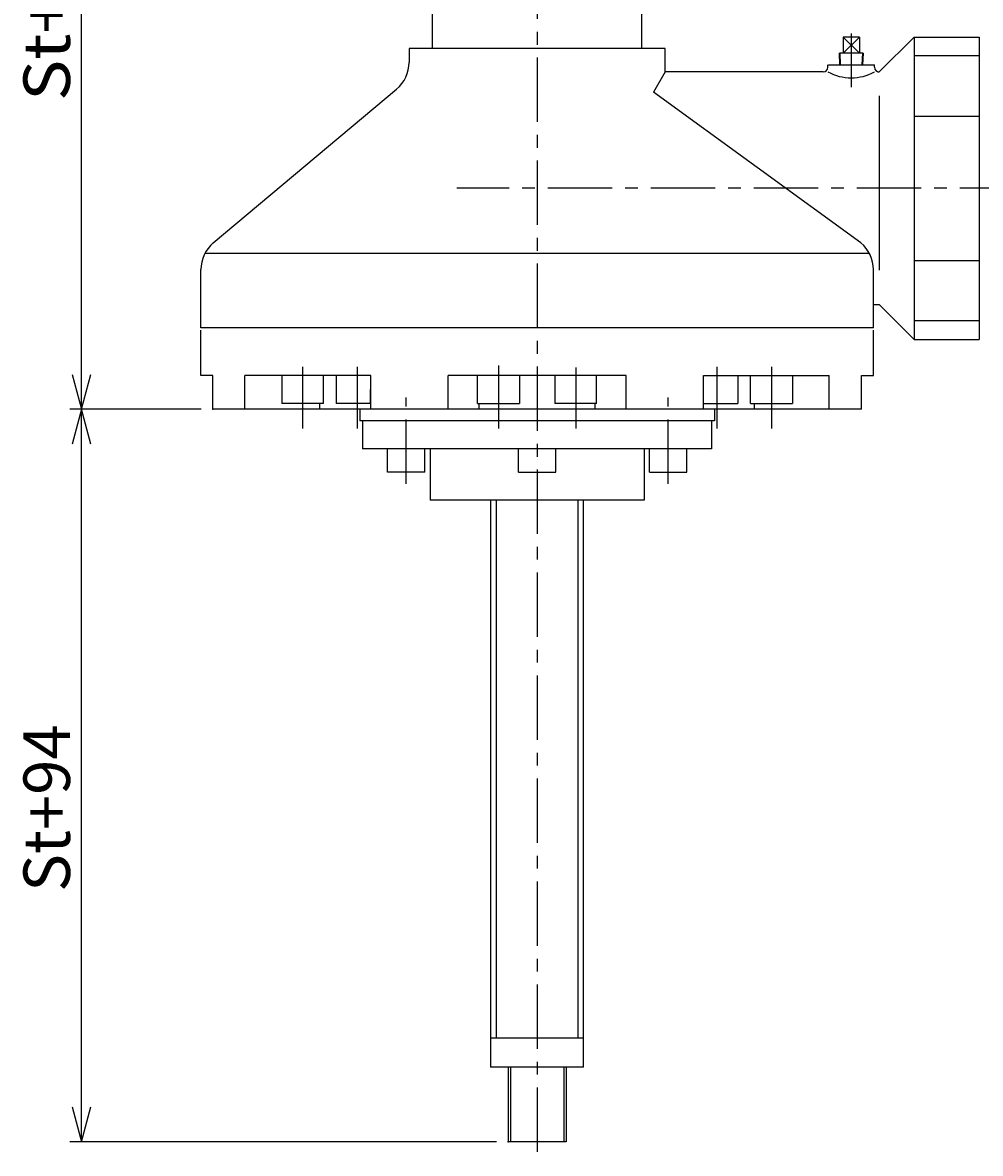
# Model space of a CAD drawing. Extents: x 5911 to 7239, y -5059 to -3885.
# Drawn here: x 5911 to 6322, y -4651 to -4165 of the extents above; entities that cross this region are included whole.
import ezdxf

# ---------------------------------------------------------------- set-up
doc = ezdxf.new("R2010")
doc.units = 0
doc.header["$LTSCALE"] = 22.133081
doc.linetypes.add('CENTER', pattern=[2, 1.25, -0.25, 0.25, -0.25])
doc.layers.add('001', color=7, linetype='CONTINUOUS')
doc.styles.get("Standard").update_dxf_attribs({"font": 'TXT', "bigfont": 'BIGFONT'})
doc.dimstyles.get("Standard").update_dxf_attribs({"dimtxt": 2.5, "dimasz": 2.5, "dimexe": 1.25, "dimexo": 0.625, "dimtad": 1, "dimcen": 2.5, "dimazin": 3, "dimtfac": 1, "dimtmove": 0, "dimatfit": 3})

# ---------------------------------------------------------------- blocks, each defined once
blk = doc.blocks.new('ARROW')
at = {"color": 0, "linetype": 'CONTINUOUS'}
blk.add_lwpolyline([(15, 4.019238), (0, 0), (15, -4.019238)], dxfattribs=at)
blk = doc.blocks.new('*D0')
at = {"layer": '001'}
for p, q in [((5987.463888, -4331.257876), (5931.072613, -4331.257876)), ((5936.072613, -4646.086336), (5936.072613, -4331.257876)), ((6114.315675, -4646.086336), (5931.072613, -4646.086336))]:
    blk.add_line(p, q, dxfattribs=at)
for p in [(5936.072613, -4331.257876), (5992.463888, -4331.257876), (6119.315675, -4646.086336)]:
    blk.add_point(p, dxfattribs=at)
at = {"layer": '001', "color": 7, "linetype": 'BYBLOCK'}
for p, rotation in [((5936.072613, -4331.257876), 270), ((5936.072613, -4646.086336), 90)]:
    blk.add_blockref('ARROW', p, dxfattribs=dict(at, rotation=rotation))
at = {"layer": '001'}
blk.add_text('St+94', height=20, rotation=90.000003, dxfattribs=at).set_placement((5931.072615, -4538.672106))
blk = doc.blocks.new('*D1')
at = {"layer": '001'}
for p, q in [((6092.814995, -3946.250176), (5931.072613, -3946.250176)), ((5936.072613, -4331.257876), (5936.072613, -3946.250176)), ((5987.463888, -4331.257876), (5931.072613, -4331.257876))]:
    blk.add_line(p, q, dxfattribs=at)
for p in [(5936.072613, -3946.250176), (6097.814995, -3946.250176), (5992.463888, -4331.257876)]:
    blk.add_point(p, dxfattribs=at)
at = {"layer": '001', "color": 7, "linetype": 'BYBLOCK'}
for p, rotation in [((5936.072613, -3946.250176), 270), ((5936.072613, -4331.257876), 90)]:
    blk.add_blockref('ARROW', p, dxfattribs=dict(at, rotation=rotation))
at = {"layer": '001', "width": 1.090909}
blk.add_text('St+210', height=20, rotation=90.000003, dxfattribs=at).set_placement((5931.072616, -4198.754026))

msp = doc.modelspace()

# ---------------------------------------------------------------- linework, layer by layer
at = {"layer": '001', "linetype": 'CENTER'}
for p, q in [((6131.815675, -3914.499854), (6131.815675, -4651.086336)), ((6266.815675, -4169.697138), (6266.815675, -4192.753229)), ((6562.486171, -4236.255976), (6097.284999, -4236.255976)), ((6031.057721, -4312.971918), (6031.057721, -4339.486095)), ((6054.501239, -4312.971918), (6054.501239, -4339.486095)), ((6115.238106, -4312.399714), (6115.238106, -4339.486095)), ((6148.393243, -4313.353327), (6148.393243, -4339.486095)), ((6209.13011, -4312.971918), (6209.13011, -4339.486095)), ((6232.573628, -4312.971918), (6232.573628, -4339.486095)), ((6075.524023, -4363.257876), (6075.524023, -4326.257876)), ((6188.107326, -4363.257876), (6188.107326, -4326.257876))]:
    msp.add_line(p, q, dxfattribs=at)
at = {"layer": '001'}
for p, q in [((6086.814775, -4176.254776), (6086.814775, -3981.250876)), ((6176.816575, -4176.254776), (6176.816575, -3981.250876)), ((6263.315675, -4178.254976), (6270.315675, -4171.254976)), ((6270.315675, -4178.254976), (6263.315675, -4171.254976)), ((6263.315675, -4171.254976), (6263.315675, -4178.254976)), ((6270.315675, -4171.254976), (6263.315675, -4171.254976)), ((6270.315675, -4171.254976), (6270.315675, -4178.254976)), ((6278.818615, -4186.254976), (6293.818915, -4171.254676)), ((6293.818915, -4171.254676), (6321.819475, -4171.254676)), ((6293.818915, -4171.254676), (6293.818915, -4301.257276)), ((6321.819475, -4171.254676), (6321.819475, -4301.257276)), ((6076.814575, -4176.254776), (6076.814575, -4182.160686)), ((6186.816775, -4176.254776), (6076.814575, -4176.254776)), ((6186.816775, -4186.254595), (6186.816775, -4176.254776)), ((6261.950675, -4183.254976), (6261.73237, -4178.254976)), ((6271.898979, -4178.254976), (6261.73237, -4178.254976)), ((6262.242175, -4183.254976), (6262.02387, -4178.254976)), ((6271.607479, -4178.254976), (6271.389175, -4183.254976)), ((6271.898979, -4178.254976), (6271.680675, -4183.254976)), ((6321.819475, -4179.317093), (6293.818915, -4179.317093)), ((6256.815675, -4184.254976), (6256.815675, -4183.254976)), ((6257.022792, -4183.254976), (6276.815675, -4183.254976)), ((6276.815675, -4184.254976), (6276.815675, -4183.254976)), ((6186.816775, -4186.254595), (6181.816431, -4194.915458)), ((6254.815675, -4186.254976), (6186.816775, -4186.254976)), ((6278.236659, -4186.254976), (6278.818615, -4186.254976)), ((5992.671046, -4259.76023), (6071.456314, -4193.651578)), ((6270.960304, -4259.760215), (6181.816431, -4194.915488)), ((6278.818615, -4196.585993), (6278.818615, -4271.478116)), ((6293.818915, -4205.245789), (6321.819475, -4205.245789)), ((6274.588061, -4264.256536), (5989.043288, -4264.256536)), ((5987.312785, -4296.257176), (5987.312785, -4271.251122)), ((6276.318565, -4296.257176), (6276.318565, -4271.251122)), ((6293.818915, -4267.266362), (6321.819475, -4267.266362)), ((6276.318565, -4286.256976), (6278.818615, -4286.256976)), ((6278.818615, -4286.256976), (6293.818915, -4301.257276)), ((6276.318565, -4296.257176), (5987.312785, -4296.257176)), ((6321.819475, -4293.194859), (6293.818915, -4293.194859)), ((5987.312785, -4316.757876), (5987.312785, -4297.257196)), ((6276.318565, -4316.757876), (6276.318565, -4297.257196)), ((6293.818915, -4301.257276), (6321.819475, -4301.257276)), ((5992.463888, -4316.757876), (5987.312785, -4316.757876)), ((5992.463888, -4331.257876), (5992.463888, -4316.757876)), ((6006.240545, -4331.257876), (6006.240545, -4316.757876)), ((6060.317305, -4316.757876), (6006.240545, -4316.757876)), ((6022.057721, -4316.757876), (6022.057721, -4328.757876)), ((6040.057721, -4328.757876), (6040.057721, -4316.757876)), ((6045.501239, -4316.757876), (6045.501239, -4328.757876)), ((6060.317305, -4331.257876), (6060.317305, -4316.757876)), ((6093.57732, -4331.257876), (6093.57732, -4316.757876)), ((6170.053938, -4316.757876), (6093.57732, -4316.757876)), ((6106.238106, -4328.757876), (6106.238106, -4316.757876)), ((6124.238106, -4316.757876), (6124.238106, -4328.757876)), ((6139.393243, -4316.757876), (6139.393243, -4328.757876)), ((6157.393243, -4328.757876), (6157.393243, -4316.757876)), ((6170.053938, -4331.257876), (6170.053938, -4316.757876)), ((6203.314044, -4331.257876), (6203.314044, -4316.757876)), ((6203.314044, -4316.757876), (6257.390804, -4316.757876)), ((6218.13011, -4316.757876), (6218.13011, -4328.757876)), ((6223.573628, -4328.757876), (6223.573628, -4316.757876)), ((6241.573628, -4316.757876), (6241.573628, -4328.757876)), ((6257.390804, -4331.257876), (6257.390804, -4316.757876)), ((6271.167461, -4331.257876), (6271.167461, -4316.757876)), ((6271.167461, -4316.757876), (6276.318565, -4316.757876)), ((6060.274742, -4328.757876), (6060.274742, -4322.757876)), ((6203.356608, -4328.757876), (6203.356608, -4322.757876)), ((6040.057721, -4328.757876), (6022.057721, -4328.757876)), ((6038.444961, -4331.257876), (6038.444961, -4328.757876)), ((6060.317305, -4328.757876), (6045.501239, -4328.757876)), ((6106.238106, -4328.757876), (6124.238106, -4328.757876)), ((6106.916668, -4331.257876), (6106.916668, -4328.757876)), ((6157.393243, -4328.757876), (6139.393243, -4328.757876)), ((6156.714682, -4331.257876), (6156.714682, -4328.757876)), ((6203.314044, -4328.757876), (6218.13011, -4328.757876)), ((6223.573628, -4328.757876), (6241.573628, -4328.757876)), ((6225.186388, -4331.257876), (6225.186388, -4328.757876)), ((6271.167461, -4331.257876), (5992.463888, -4331.257876)), ((6055.615675, -4331.257876), (6055.615675, -4336.257876)), ((6208.015675, -4331.257876), (6208.015675, -4336.257876)), ((6208.015675, -4336.257876), (6055.615675, -4336.257876)), ((6056.815675, -4336.257876), (6056.815675, -4348.257876)), ((6206.815675, -4336.257876), (6206.815675, -4348.257876)), ((6206.815675, -4348.257876), (6056.815675, -4348.257876)), ((6067.524023, -4358.257876), (6067.524023, -4348.257876)), ((6083.524023, -4358.257876), (6083.524023, -4348.257876)), ((6085.815675, -4348.257876), (6085.815675, -4370.257876)), ((6123.815675, -4358.257876), (6123.815675, -4348.257876)), ((6139.815675, -4358.257876), (6139.815675, -4348.257876)), ((6177.815675, -4348.257876), (6177.815675, -4370.257876)), ((6180.107326, -4358.257876), (6180.107326, -4348.257876)), ((6196.107326, -4358.257876), (6196.107326, -4348.257876)), ((6083.524023, -4358.257876), (6067.524023, -4358.257876)), ((6123.815675, -4358.257876), (6139.815675, -4358.257876)), ((6180.107326, -4358.257876), (6196.107326, -4358.257876)), ((6177.815675, -4370.257876), (6085.815675, -4370.257876)), ((6111.815675, -4370.257876), (6111.815675, -4614.086336)), ((6114.315675, -4601.586336), (6114.315675, -4370.257876)), ((6149.315675, -4370.257876), (6149.315675, -4601.586336)), ((6151.815675, -4614.086336), (6151.815675, -4370.257876)), ((6151.815675, -4601.586336), (6111.815675, -4601.586336)), ((6151.815675, -4614.086336), (6111.815675, -4614.086336)), ((6119.315675, -4614.086336), (6119.315675, -4645.414523)), ((6120.315675, -4614.086336), (6120.315675, -4645.414523)), ((6143.315675, -4614.086336), (6143.315675, -4645.414523)), ((6144.315675, -4614.086336), (6144.315675, -4645.414523)), ((6119.315675, -4645.414523), (6119.315675, -4646.086336)), ((6144.315675, -4646.086336), (6119.315675, -4646.086336)), ((6120.315675, -4645.414523), (6120.315675, -4646.086336)), ((6143.315675, -4645.414523), (6143.315675, -4646.086336)), ((6144.315675, -4645.414523), (6144.315675, -4646.086336))]:
    msp.add_line(p, q, dxfattribs=at)
for centre, radius, start, end in [((6061.814275, -4182.160686), 15.00027, 310.000254, 0), ((6254.815675, -4184.254976), 2, 270, 0), ((6278.815675, -4184.254976), 2, 180, 270), ((6266.815675, -4167.819789), 20.972747, 241.522784, 298.477216), ((6002.313085, -4271.251122), 15.000293, 130.000181, 180.000176), ((6261.318265, -4271.251122), 15.0003, 0.000057, 49.999859)]:
    msp.add_arc(centre, radius, start, end, dxfattribs=at)

# ---------------------------------------------------------------- dimensions: what is measured, and where the dimension line sits
for base, p1, p2, picture, middle in [((5936.072613, -3946.250176), (5992.463888, -4331.257876), (6097.814995, -3946.250176), '*D1', (5931.072616, -4198.754026)), ((5936.072613, -4331.257876), (6119.315675, -4646.086336), (5992.463888, -4331.257876), '*D0', (5931.072615, -4538.672106))]:
    dim = msp.add_linear_dim(base=base, p1=p1, p2=p2, angle=90, dimstyle='Standard', dxfattribs=at)
    dim.commit()
    dim.dimension.update_dxf_attribs({"geometry": picture, "text_midpoint": middle})

doc.saveas('drawing.dxf')
